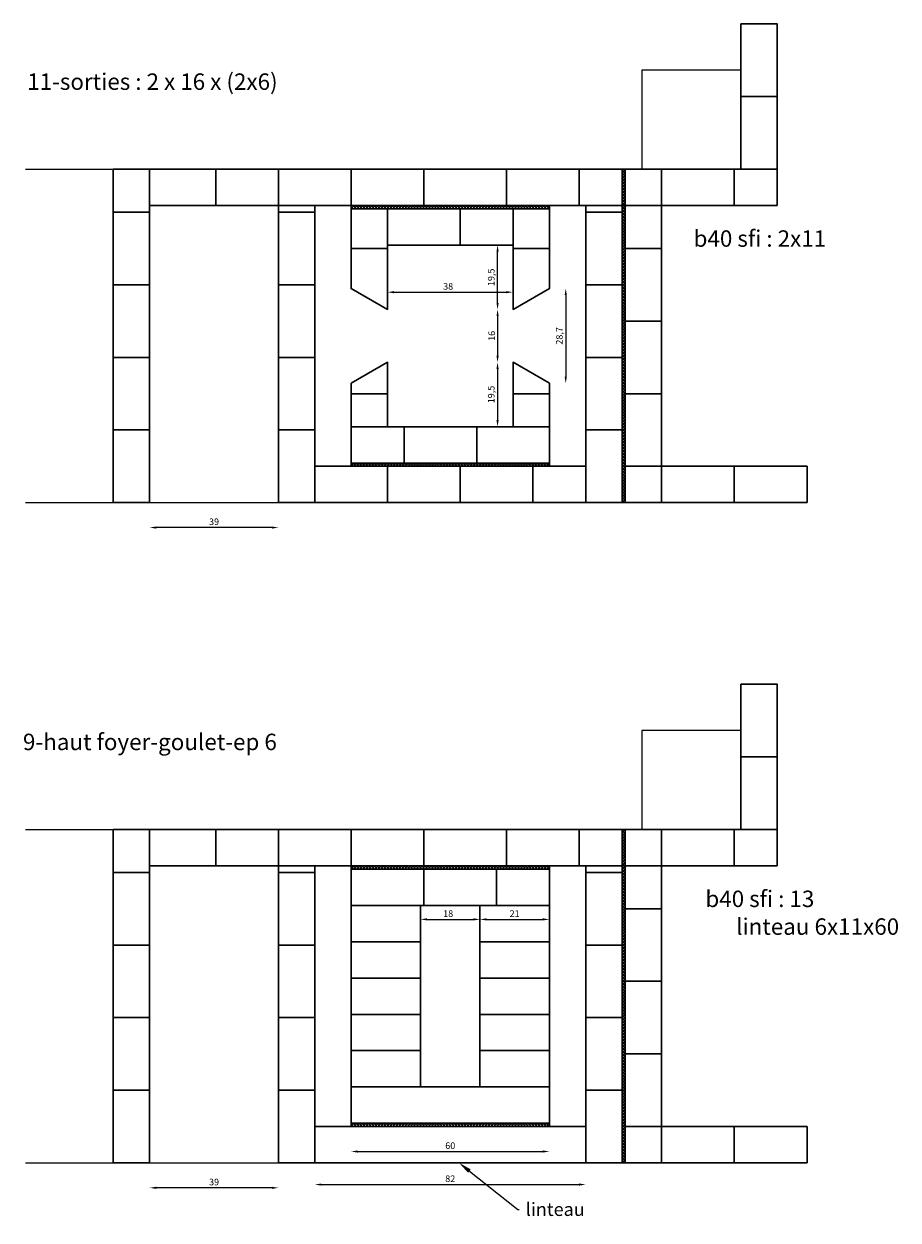
# Model space of a CAD drawing. Units: millimetres. Extents: x -26 to 846, y -24 to 1445.
# Drawn here: x 254 to 519, y 813 to 1175 of the extents above; entities that cross this region are included whole.
import ezdxf
from ezdxf import colors
from ezdxf.entities.mleader import LeaderData, LeaderLine
from ezdxf.enums import TextEntityAlignment as Align
from ezdxf.math import Vec2, Vec3

# ---------------------------------------------------------------- set-up
doc = ezdxf.new("R2010")
doc.units = ezdxf.units.MM
doc.header["$LTSCALE"] = 1.5
doc.header["$PDMODE"] = 34
doc.layers.get('Defpoints').update_dxf_attribs({"color": 135})
for name, color, linetype, lineweight in [('c exterieur', 7, 'Continuous', 30), ('c intérieur', 1, 'Continuous', 30), ('cloche-escalier', 2, 'Continuous', 30), ('cotes', 92, 'Continuous', 15), ('envirronnement', 60, 'Continuous', 25), ('joints', 50, 'Continuous', 30)]:
    doc.layers.add(name, color=color, linetype=linetype, lineweight=lineweight)
doc.styles.add('style1', font='txt.shx')
doc.dimstyles.new('ISO-25', dxfattribs={"dimscale": 0.8, "dimtxt": 2.5, "dimasz": 2.5, "dimexe": 1.25, "dimexo": 0.625, "dimtad": 1, "dimtoh": 1, "dimtxsty": 'Standard', "dimcen": 2.5, "dimse1": 1, "dimse2": 1, "dimadec": 0, "dimazin": 2, "dimtfac": 1, "dimtmove": 0, "dimatfit": 3, "dimfxl": 1, "dimarcsym": 0})

# ---------------------------------------------------------------- blocks, each defined once
blk = doc.blocks.new('*D53')
at = {"layer": 'cotes', "color": 0, "lineweight": -2, "ltscale": 0.05, "transparency": 16777216}
blk.add_line((376.21, 903.76), (390.21, 903.76), dxfattribs=at)
at = {"layer": 'cotes', "color": 0, "ltscale": 0.05, "transparency": 16777216}
for points in [[(376.21, 904.1), (376.21, 903.43), (374.21, 903.76)], [(390.21, 904.1), (390.21, 903.43), (392.21, 903.76)]]:
    blk.add_solid(points, dxfattribs=at)
at = {"layer": 'Defpoints', "color": 0, "ltscale": 0.05, "transparency": 16777216}
for p in [(374.21, 907), (392.21, 907), (392.21, 903.76)]:
    blk.add_point(p, dxfattribs=at)
at = {"layer": 'cotes', "color": 0, "ltscale": 0.05, "transparency": 16777216, "insert": (382.58, 905.26), "char_height": 2, "attachment_point": 5}
blk.add_mtext('18', dxfattribs=at)
blk = doc.blocks.new('*D54')
at = {"layer": 'cotes', "color": 0, "lineweight": -2, "ltscale": 0.1, "transparency": 16777216}
blk.add_line((355.21, 833.45), (411.21, 833.45), dxfattribs=at)
at = {"layer": 'cotes', "color": 0, "ltscale": 0.1, "transparency": 16777216}
for points in [[(355.21, 833.78), (355.21, 833.12), (353.21, 833.45)], [(411.21, 833.78), (411.21, 833.12), (413.21, 833.45)]]:
    blk.add_solid(points, dxfattribs=at)
at = {"layer": 'Defpoints', "color": 0, "ltscale": 0.1, "transparency": 16777216}
for p in [(353.21, 853), (413.21, 853), (413.21, 833.45)]:
    blk.add_point(p, dxfattribs=at)
at = {"layer": 'cotes', "color": 0, "ltscale": 0.1, "transparency": 16777216, "insert": (383.21, 834.95), "char_height": 2, "attachment_point": 5}
blk.add_mtext('60', dxfattribs=at)
blk = doc.blocks.new('*D55')
at = {"layer": 'cotes', "color": 0, "lineweight": -2, "ltscale": 0.1, "transparency": 16777216}
blk.add_line((329.21, 822.45), (294.21, 822.45), dxfattribs=at)
at = {"layer": 'cotes', "color": 0, "ltscale": 0.1, "transparency": 16777216}
for points in [[(294.21, 822.78), (294.21, 822.12), (292.21, 822.45)], [(329.21, 822.78), (329.21, 822.12), (331.21, 822.45)]]:
    blk.add_solid(points, dxfattribs=at)
at = {"layer": 'Defpoints', "color": 0, "ltscale": 0.1, "transparency": 16777216}
for p in [(292.21, 830), (331.21, 830), (292.21, 822.45)]:
    blk.add_point(p, dxfattribs=at)
at = {"layer": 'cotes', "color": 0, "ltscale": 0.1, "transparency": 16777216, "insert": (311.71, 823.95), "char_height": 2, "attachment_point": 5}
blk.add_mtext('39', dxfattribs=at)
blk = doc.blocks.new('*D60')
at = {"layer": 'cotes', "color": 0, "lineweight": -2, "ltscale": 0.05, "transparency": 16777216}
blk.add_line((366.21, 1093.74), (400.21, 1093.74), dxfattribs=at)
at = {"layer": 'cotes', "color": 0, "ltscale": 0.05, "transparency": 16777216}
for points in [[(366.21, 1094.07), (366.21, 1093.41), (364.21, 1093.74)], [(400.21, 1094.07), (400.21, 1093.41), (402.21, 1093.74)]]:
    blk.add_solid(points, dxfattribs=at)
at = {"layer": 'Defpoints', "color": 0, "ltscale": 0.05, "transparency": 16777216}
for p in [(364.21, 1093.73), (402.21, 1093.74), (402.21, 1093.73)]:
    blk.add_point(p, dxfattribs=at)
at = {"layer": 'cotes', "color": 0, "ltscale": 0.05, "transparency": 16777216, "insert": (382.58, 1095.24), "char_height": 2, "attachment_point": 5}
blk.add_mtext('38', dxfattribs=at)
blk = doc.blocks.new('*D61')
at = {"layer": 'cotes', "color": 0, "lineweight": -2, "ltscale": 0.1, "transparency": 16777216}
blk.add_line((329.21, 1022.45), (294.21, 1022.45), dxfattribs=at)
at = {"layer": 'cotes', "color": 0, "ltscale": 0.1, "transparency": 16777216}
for points in [[(294.21, 1022.78), (294.21, 1022.12), (292.21, 1022.45)], [(329.21, 1022.78), (329.21, 1022.12), (331.21, 1022.45)]]:
    blk.add_solid(points, dxfattribs=at)
at = {"layer": 'Defpoints', "color": 0, "ltscale": 0.1, "transparency": 16777216}
for p in [(292.21, 1030), (331.21, 1030), (292.21, 1022.45)]:
    blk.add_point(p, dxfattribs=at)
at = {"layer": 'cotes', "color": 0, "ltscale": 0.1, "transparency": 16777216, "insert": (311.71, 1023.95), "char_height": 2, "attachment_point": 5}
blk.add_mtext('39', dxfattribs=at)
blk = doc.blocks.new('*D87')
at = {"layer": 'cotes', "color": 0, "lineweight": -2, "ltscale": 0.1, "transparency": 16777216}
blk.add_line((394.21, 903.76), (411.21, 903.76), dxfattribs=at)
at = {"layer": 'cotes', "color": 0, "ltscale": 0.1, "transparency": 16777216}
for points in [[(394.21, 904.1), (394.21, 903.43), (392.21, 903.76)], [(411.21, 904.1), (411.21, 903.43), (413.21, 903.76)]]:
    blk.add_solid(points, dxfattribs=at)
at = {"layer": 'Defpoints', "color": 0, "ltscale": 0.1, "transparency": 16777216}
for p in [(392.21, 908), (413.21, 908), (413.21, 903.76)]:
    blk.add_point(p, dxfattribs=at)
at = {"layer": 'cotes', "color": 0, "ltscale": 0.1, "transparency": 16777216, "insert": (402.71, 905.26), "char_height": 2, "attachment_point": 5}
blk.add_mtext('21', dxfattribs=at)
blk = doc.blocks.new('*D106')
at = {"layer": 'cotes', "color": 0, "lineweight": -2, "ltscale": 0.1, "transparency": 16777216}
blk.add_line((344.21, 823.44), (422.21, 823.44), dxfattribs=at)
at = {"layer": 'cotes', "color": 0, "ltscale": 0.1, "transparency": 16777216}
for points in [[(344.21, 823.77), (344.21, 823.11), (342.21, 823.44)], [(422.21, 823.77), (422.21, 823.11), (424.21, 823.44)]]:
    blk.add_solid(points, dxfattribs=at)
at = {"layer": 'Defpoints', "color": 0, "ltscale": 0.1, "transparency": 16777216}
for p in [(342.21, 830), (424.21, 830), (424.21, 823.44)]:
    blk.add_point(p, dxfattribs=at)
at = {"layer": 'cotes', "color": 0, "ltscale": 0.1, "transparency": 16777216, "insert": (383.21, 824.94), "char_height": 2, "attachment_point": 5}
blk.add_mtext('82', dxfattribs=at)
blk = doc.blocks.new('*D109')
at = {"layer": 'cotes', "color": 0, "lineweight": -2, "ltscale": 0.1, "transparency": 16777216}
blk.add_line((418.17, 1092.85), (418.17, 1068.15), dxfattribs=at)
at = {"layer": 'cotes', "color": 0, "ltscale": 0.1, "transparency": 16777216}
for points in [[(417.84, 1092.85), (418.51, 1092.85), (418.17, 1094.85)], [(417.84, 1068.15), (418.51, 1068.15), (418.17, 1066.15)]]:
    blk.add_solid(points, dxfattribs=at)
at = {"layer": 'Defpoints', "color": 0, "ltscale": 0.1, "transparency": 16777216}
for p in [(413.21, 1094.85), (413.21, 1066.15), (418.17, 1066.15)]:
    blk.add_point(p, dxfattribs=at)
at = {"layer": 'cotes', "color": 0, "ltscale": 0.1, "transparency": 16777216, "insert": (416.51, 1080.5), "char_height": 2, "attachment_point": 5, "rotation": 90}
blk.add_mtext('28,7', dxfattribs=at)
blk = doc.blocks.new('*D110')
at = {"layer": 'cotes', "color": 0, "lineweight": -2, "ltscale": 0.1, "transparency": 16777216}
blk.add_line((397.53, 1086.5), (397.53, 1074.5), dxfattribs=at)
at = {"layer": 'cotes', "color": 0, "ltscale": 0.1, "transparency": 16777216}
for points in [[(397.2, 1086.5), (397.87, 1086.5), (397.53, 1088.5)], [(397.2, 1074.5), (397.87, 1074.5), (397.53, 1072.5)]]:
    blk.add_solid(points, dxfattribs=at)
at = {"layer": 'Defpoints', "color": 0, "ltscale": 0.1, "transparency": 16777216}
for p in [(402.21, 1088.5), (397.53, 1072.5), (402.21, 1072.5)]:
    blk.add_point(p, dxfattribs=at)
at = {"layer": 'cotes', "color": 0, "ltscale": 0.1, "transparency": 16777216, "insert": (396.03, 1080.5), "char_height": 2, "attachment_point": 5, "rotation": 90}
blk.add_mtext('16', dxfattribs=at)
blk = doc.blocks.new('*D111')
at = {"layer": 'cotes', "color": 0, "lineweight": -2, "ltscale": 0.1, "transparency": 16777216}
blk.add_line((397.53, 1090.5), (397.53, 1106), dxfattribs=at)
at = {"layer": 'cotes', "color": 0, "ltscale": 0.1, "transparency": 16777216}
for points in [[(397.2, 1106), (397.87, 1106), (397.53, 1108)], [(397.2, 1090.5), (397.87, 1090.5), (397.53, 1088.5)]]:
    blk.add_solid(points, dxfattribs=at)
at = {"layer": 'Defpoints', "color": 0, "ltscale": 0.1, "transparency": 16777216}
for p in [(397.53, 1108), (402.21, 1108), (397.53, 1088.5)]:
    blk.add_point(p, dxfattribs=at)
at = {"layer": 'cotes', "color": 0, "ltscale": 0.1, "transparency": 16777216, "insert": (395.87, 1098.25), "char_height": 2, "attachment_point": 5, "rotation": 90}
blk.add_mtext('19,5', dxfattribs=at)
blk = doc.blocks.new('*D112')
at = {"layer": 'cotes', "color": 0, "lineweight": -2, "ltscale": 0.1, "transparency": 16777216}
blk.add_line((397.53, 1070.5), (397.53, 1055), dxfattribs=at)
at = {"layer": 'cotes', "color": 0, "ltscale": 0.1, "transparency": 16777216}
for points in [[(397.2, 1070.5), (397.87, 1070.5), (397.53, 1072.5)], [(397.2, 1055), (397.87, 1055), (397.53, 1053)]]:
    blk.add_solid(points, dxfattribs=at)
at = {"layer": 'Defpoints', "color": 0, "ltscale": 0.1, "transparency": 16777216}
for p in [(402.21, 1072.5), (397.53, 1053), (402.21, 1053)]:
    blk.add_point(p, dxfattribs=at)
at = {"layer": 'cotes', "color": 0, "ltscale": 0.1, "transparency": 16777216, "insert": (395.87, 1062.75), "char_height": 2, "attachment_point": 5, "rotation": 90}
blk.add_mtext('19,5', dxfattribs=at)

msp = doc.modelspace()

# ---------------------------------------------------------------- hatches: boundary and pattern name
at = {"layer": 'joints', "ltscale": 0.1}
h = msp.add_hatch(dxfattribs=at)
h.set_pattern_fill('ANSI37', color=256, scale=0.2, angle=-90)
h.set_pattern_definition([(315, (379.9177, 1635.0207), (0.4490128, 0.4490128), []), (45, (379.9177, 1635.0207), (-0.4490128, 0.4490128), [])])
h.paths.add_polyline_path([(436.209, 1120), (436.209, 1131), (435.209, 1131), (435.209, 1120)])
h = msp.add_hatch(dxfattribs=at)
h.set_pattern_fill('ANSI37', color=256, scale=0.2)
h.set_pattern_definition([(45, (-250.81215, 1063.70915), (-0.4490128, 0.4490128), []), (135, (-250.81215, 1063.70915), (-0.4490128, -0.4490128), [])])
h.paths.add_polyline_path([(413.209, 1119), (413.209, 1120), (353.209, 1120), (353.209, 1119)])
h = msp.add_hatch(dxfattribs=at)
h.set_pattern_fill('ANSI37', color=256, scale=0.2, angle=-90)
h.set_pattern_definition([(315, (379.9177, 1606.0207), (0.4490128, 0.4490128), []), (45, (379.9177, 1606.0207), (-0.4490128, 0.4490128), [])])
h.paths.add_polyline_path([(436.209, 1030), (436.209, 1120), (435.209, 1120), (435.209, 1030)])
h = msp.add_hatch(dxfattribs=at)
h.set_pattern_fill('ANSI37', color=256, scale=0.2)
h.set_pattern_definition([(45, (-250.81215, 985.70915), (-0.4490128, 0.4490128), []), (135, (-250.81215, 985.70915), (-0.4490128, -0.4490128), [])])
h.paths.add_polyline_path([(413.209, 1041), (413.209, 1042), (353.209, 1042), (353.209, 1041)])
h = msp.add_hatch(dxfattribs=at)
h.set_pattern_fill('ANSI37', color=256, scale=0.2, angle=-90)
h.set_pattern_definition([(315, (379.9177, 1435.0207), (0.4490128, 0.4490128), []), (45, (379.9177, 1435.0207), (-0.4490128, 0.4490128), [])])
h.paths.add_polyline_path([(436.209, 920), (436.209, 931), (435.209, 931), (435.209, 920)])
h = msp.add_hatch(dxfattribs=at)
h.set_pattern_fill('ANSI37', color=256, scale=0.2)
h.set_pattern_definition([(45, (-250.81215, 863.70915), (-0.4490128, 0.4490128), []), (135, (-250.81215, 863.70915), (-0.4490128, -0.4490128), [])])
h.paths.add_polyline_path([(413.209, 919), (413.209, 920), (353.209, 920), (353.209, 919)])
h = msp.add_hatch(dxfattribs=at)
h.set_pattern_fill('ANSI37', color=256, scale=0.2, angle=-90)
h.set_pattern_definition([(315, (379.9177, 1406.0207), (0.4490128, 0.4490128), []), (45, (379.9177, 1406.0207), (-0.4490128, 0.4490128), [])])
h.paths.add_polyline_path([(436.209, 830), (436.209, 920), (435.209, 920), (435.209, 830)])
h = msp.add_hatch(dxfattribs=at)
h.set_pattern_fill('ANSI37', color=256, scale=0.2)
h.set_pattern_definition([(45, (-250.81215, 785.70915), (-0.4490128, 0.4490128), []), (135, (-250.81215, 785.70915), (-0.4490128, -0.4490128), [])])
h.paths.add_polyline_path([(413.209, 841), (413.209, 842), (353.209, 842), (353.209, 841)])

# ---------------------------------------------------------------- linework, layer by layer
at = {"layer": 'c exterieur'}
for points in [[(292.209, 1131), (292.209, 1118), (281.209, 1118), (281.209, 1131)], [(312.209, 1120), (292.209, 1120), (292.209, 1131), (312.209, 1131)], [(331.209, 1120), (312.209, 1120), (312.209, 1131), (331.209, 1131)], [(353.209, 1120), (331.209, 1120), (331.209, 1131), (353.209, 1131)], [(375.209, 1120), (353.209, 1120), (353.209, 1131), (375.209, 1131)], [(400.209, 1120), (375.209, 1120), (375.209, 1131), (400.209, 1131)], [(422.209, 1120), (400.209, 1120), (400.209, 1131), (422.209, 1131)], [(435.209, 1120), (422.209, 1120), (422.209, 1131), (435.209, 1131)], [(292.209, 1118), (292.209, 1096), (281.209, 1096), (281.209, 1118)], [(342.209, 1118), (342.209, 1096), (331.209, 1096), (331.209, 1118)], [(435.209, 1118), (435.209, 1096), (424.209, 1096), (424.209, 1118)], [(292.209, 1096), (292.209, 1074), (281.209, 1074), (281.209, 1096)], [(342.209, 1096), (342.209, 1074), (331.209, 1074), (331.209, 1096)], [(435.209, 1096), (435.209, 1074), (424.209, 1074), (424.209, 1096)], [(292.209, 1074), (292.209, 1052), (281.209, 1052), (281.209, 1074)], [(342.209, 1074), (342.209, 1052), (331.209, 1052), (331.209, 1074)], [(435.209, 1074), (435.209, 1052), (424.209, 1052), (424.209, 1074)], [(292.209, 1052), (292.209, 1030), (281.209, 1030), (281.209, 1052)], [(342.209, 1052), (342.209, 1030), (331.209, 1030), (331.209, 1052)], [(435.209, 1052), (435.209, 1030), (424.209, 1030), (424.209, 1052)], [(364.209, 1030), (342.209, 1030), (342.209, 1041), (364.209, 1041)], [(386.209, 1030), (364.209, 1030), (364.209, 1041), (386.209, 1041)], [(408.209, 1030), (386.209, 1030), (386.209, 1041), (408.209, 1041)], [(424.209, 1030), (408.209, 1030), (408.209, 1041), (424.209, 1041)], [(292.209, 931), (292.209, 918), (281.209, 918), (281.209, 931)], [(312.209, 920), (292.209, 920), (292.209, 931), (312.209, 931)], [(331.209, 920), (312.209, 920), (312.209, 931), (331.209, 931)], [(353.209, 920), (331.209, 920), (331.209, 931), (353.209, 931)], [(375.209, 920), (353.209, 920), (353.209, 931), (375.209, 931)], [(400.209, 920), (375.209, 920), (375.209, 931), (400.209, 931)], [(422.209, 920), (400.209, 920), (400.209, 931), (422.209, 931)], [(435.209, 920), (422.209, 920), (422.209, 931), (435.209, 931)], [(292.209, 918), (292.209, 896), (281.209, 896), (281.209, 918)], [(342.209, 918), (342.209, 896), (331.209, 896), (331.209, 918)], [(435.209, 918), (435.209, 896), (424.209, 896), (424.209, 918)], [(292.209, 896), (292.209, 874), (281.209, 874), (281.209, 896)], [(342.209, 896), (342.209, 874), (331.209, 874), (331.209, 896)], [(435.209, 896), (435.209, 874), (424.209, 874), (424.209, 896)], [(292.209, 874), (292.209, 852), (281.209, 852), (281.209, 874)], [(342.209, 874), (342.209, 852), (331.209, 852), (331.209, 874)], [(435.209, 874), (435.209, 852), (424.209, 852), (424.209, 874)], [(292.209, 852), (292.209, 830), (281.209, 830), (281.209, 852)], [(342.209, 852), (342.209, 830), (331.209, 830), (331.209, 852)], [(435.209, 852), (435.209, 830), (424.209, 830), (424.209, 852)], [(424.209, 830), (342.209, 830), (342.209, 841), (424.209, 841)]]:
    msp.add_lwpolyline(points, close=True, dxfattribs=at)
at = {"layer": 'c exterieur', "ltscale": 0.1}
for points in [[(342.209, 1118), (331.209, 1118), (331.209, 1120), (342.209, 1120)], [(435.209, 1118), (424.209, 1118), (424.209, 1120), (435.209, 1120)], [(342.209, 918), (331.209, 918), (331.209, 920), (342.209, 920)], [(435.209, 918), (424.209, 918), (424.209, 920), (435.209, 920)]]:
    msp.add_lwpolyline(points, close=True, dxfattribs=at)
at = {"layer": 'c intérieur'}
for points in [[(364.209, 1119), (364.209, 1107), (353.209, 1107), (353.209, 1119)], [(386.209, 1108), (364.209, 1108), (364.209, 1119), (386.209, 1119)], [(402.209, 1108), (386.209, 1108), (386.209, 1119), (402.209, 1119)], [(413.209, 1119), (413.209, 1107), (402.209, 1107), (402.209, 1119)], [(353.209, 1107), (353.209, 1094.851), (364.209, 1088.5), (364.209, 1107)], [(413.209, 1107), (413.209, 1094.851), (402.209, 1088.5), (402.209, 1107)], [(353.209, 1066.149), (353.209, 1063), (364.209, 1063), (364.209, 1072.5)], [(413.209, 1066.149), (413.209, 1063), (402.209, 1063), (402.209, 1072.5)], [(364.209, 1063), (364.209, 1053), (353.209, 1053), (353.209, 1063)], [(413.209, 1063), (413.209, 1053), (402.209, 1053), (402.209, 1063)], [(369.209, 1042), (353.209, 1042), (353.209, 1053), (369.209, 1053)], [(391.209, 1042), (369.209, 1042), (369.209, 1053), (391.209, 1053)], [(413.209, 1042), (391.209, 1042), (391.209, 1053), (413.209, 1053)], [(375.209, 908), (353.209, 908), (353.209, 919), (375.209, 919)], [(397.209, 908), (375.209, 908), (375.209, 919), (397.209, 919)], [(413.209, 908), (397.209, 908), (397.209, 919), (413.209, 919)], [(374.209, 897), (353.209, 897), (353.209, 908), (374.209, 908)], [(413.209, 897), (392.209, 897), (392.209, 908), (413.209, 908)], [(374.209, 886), (353.209, 886), (353.209, 897), (374.209, 897)], [(413.209, 886), (392.209, 886), (392.209, 897), (413.209, 897)], [(374.209, 875), (353.209, 875), (353.209, 886), (374.209, 886)], [(413.209, 875), (392.209, 875), (392.209, 886), (413.209, 886)], [(374.209, 864), (353.209, 864), (353.209, 875), (374.209, 875)], [(413.209, 864), (392.209, 864), (392.209, 875), (413.209, 875)], [(374.209, 853), (353.209, 853), (353.209, 864), (374.209, 864)], [(413.209, 853), (392.209, 853), (392.209, 864), (413.209, 864)], [(413.209, 842), (353.209, 842), (353.209, 853), (413.209, 853)]]:
    msp.add_lwpolyline(points, close=True, dxfattribs=at)
at = {"layer": 'cloche-escalier'}
for points in [[(471.209, 1153), (471.209, 1175), (482.209, 1175), (482.209, 1153)], [(471.209, 1131), (471.209, 1153), (482.209, 1153), (482.209, 1131)], [(436.209, 1120), (436.209, 1131), (447.209, 1131), (447.209, 1120)], [(469.209, 1120), (447.209, 1120), (447.209, 1131), (469.209, 1131)], [(482.209, 1120), (469.209, 1120), (469.209, 1131), (482.209, 1131)], [(447.209, 1120), (447.209, 1107), (436.209, 1107), (436.209, 1120)], [(447.209, 1107), (447.209, 1085), (436.209, 1085), (436.209, 1107)], [(447.209, 1085), (447.209, 1063), (436.209, 1063), (436.209, 1085)], [(447.209, 1063), (447.209, 1041), (436.209, 1041), (436.209, 1063)], [(436.209, 1030), (436.209, 1041), (447.209, 1041), (447.209, 1030)], [(469.209, 1030), (447.209, 1030), (447.209, 1041), (469.209, 1041)], [(491.209, 1030), (469.209, 1030), (469.209, 1041), (491.209, 1041)], [(471.209, 953), (471.209, 975), (482.209, 975), (482.209, 953)], [(471.209, 931), (471.209, 953), (482.209, 953), (482.209, 931)], [(436.209, 920), (436.209, 931), (447.209, 931), (447.209, 920)], [(469.209, 920), (447.209, 920), (447.209, 931), (469.209, 931)], [(482.209, 920), (469.209, 920), (469.209, 931), (482.209, 931)], [(447.209, 920), (447.209, 907), (436.209, 907), (436.209, 920)], [(447.209, 907), (447.209, 885), (436.209, 885), (436.209, 907)], [(447.209, 885), (447.209, 863), (436.209, 863), (436.209, 885)], [(447.209, 863), (447.209, 841), (436.209, 841), (436.209, 863)], [(436.209, 830), (436.209, 841), (447.209, 841), (447.209, 830)], [(469.209, 830), (447.209, 830), (447.209, 841), (469.209, 841)], [(491.209, 830), (469.209, 830), (469.209, 841), (491.209, 841)]]:
    msp.add_lwpolyline(points, close=True, dxfattribs=at)
at = {"layer": 'envirronnement', "ltscale": 0.05}
for p, q in [((254.579, 1131), (471.209, 1131)), ((281.209, 1030), (281.209, 1131)), ((471.209, 1131), (429.209, 1131)), ((254.579, 1030), (471.209, 1030)), ((254.579, 931), (471.209, 931)), ((281.209, 830), (281.209, 931)), ((471.209, 931), (429.209, 931)), ((254.579, 830), (471.209, 830))]:
    msp.add_line(p, q, dxfattribs=at)
for points in [[(471.209, 1161), (441.209, 1161), (441.209, 1131), (471.209, 1131)], [(471.209, 961), (441.209, 961), (441.209, 931), (471.209, 931)]]:
    msp.add_lwpolyline(points, close=True, dxfattribs=at)
at = {"layer": 'joints'}
for points in [[(436.209, 1131), (436.209, 1120), (435.209, 1120), (435.209, 1131)], [(353.209, 1120), (413.209, 1120), (413.209, 1119), (353.209, 1119)], [(436.209, 1120), (436.209, 1030), (435.209, 1030), (435.209, 1120)], [(353.209, 1042), (413.209, 1042), (413.209, 1041), (353.209, 1041)], [(436.209, 931), (436.209, 920), (435.209, 920), (435.209, 931)], [(353.209, 920), (413.209, 920), (413.209, 919), (353.209, 919)], [(436.209, 920), (436.209, 830), (435.209, 830), (435.209, 920)], [(353.209, 842), (413.209, 842), (413.209, 841), (353.209, 841)]]:
    msp.add_lwpolyline(points, close=True, dxfattribs=at)

# ---------------------------------------------------------------- texts
at = {"layer": 'cotes', "ltscale": 0.1, "style": 'style1'}
for s, p in [('11-sorties : 2 x 16 x (2x6)', (293.045, 1153.47)), ('9-haut foyer-goulet-ep 6 ', (293.045, 953.47))]:
    msp.add_text(s, height=4.98008, dxfattribs=at).set_placement(p, align=Align.BOTTOM_CENTER)
at = {"layer": 'cotes', "color": 6, "ltscale": 0.1, "style": 'style1'}
for s, p in [('b40 sfi : 2x11', (476.941, 1105.942)), ('b40 sfi : 13', (476.941, 905.942)), ('linteau 6x11x60 ', (495.19, 897.536))]:
    msp.add_text(s, height=4.98008, dxfattribs=at).set_placement(p, align=Align.BOTTOM_CENTER)

# ---------------------------------------------------------------- dimensions: what is measured, and where the dimension line sits
at = {"layer": 'cotes', "ltscale": 0.1}
for base, p1, p2, picture, middle in [((397.533, 1108), (397.533, 1088.5), (402.209, 1108), '*D111', (395.866, 1098.25)), ((418.173, 1066.149), (413.209, 1094.851), (413.209, 1066.149), '*D109', (416.506, 1080.5)), ((397.533, 1072.5), (402.209, 1088.5), (402.209, 1072.5), '*D110', (396.033, 1080.5)), ((397.533, 1053), (402.209, 1072.5), (402.209, 1053), '*D112', (395.866, 1062.75))]:
    dim = msp.add_linear_dim(base=base, p1=p1, p2=p2, angle=90, dimstyle='ISO-25', dxfattribs=at)
    dim.commit()
    dim.dimension.update_dxf_attribs({"geometry": picture, "text_midpoint": middle})
at = {"layer": 'cotes', "ltscale": 0.05}
for base, p1, p2, picture, middle in [((402.209, 1093.74), (364.209, 1093.726), (402.209, 1093.726), '*D60', (382.578, 1093.74)), ((392.209, 903.762), (374.209, 907), (392.209, 907), '*D53', (382.578, 903.762))]:
    dim = msp.add_linear_dim(base=base, p1=p1, p2=p2, dimstyle='ISO-25', dxfattribs=at)
    dim.commit()
    dim.dimension.update_dxf_attribs({"geometry": picture, "text_midpoint": middle, "dimtype": 160})
at = {"layer": 'cotes', "ltscale": 0.1}
for base, p1, p2, picture, middle in [((292.209, 1022.451), (331.209, 1030), (292.209, 1030), '*D61', (311.709, 1023.951)), ((413.209, 903.762), (392.209, 908), (413.209, 908), '*D87', (402.709, 905.262)), ((413.209, 833.451), (353.209, 853), (413.209, 853), '*D54', (383.209, 834.951)), ((292.209, 822.451), (331.209, 830), (292.209, 830), '*D55', (311.709, 823.951)), ((424.209, 823.44), (342.209, 830), (424.209, 830), '*D106', (383.209, 824.94))]:
    dim = msp.add_linear_dim(base=base, p1=p1, p2=p2, dimstyle='ISO-25', dxfattribs=at)
    dim.commit()
    dim.dimension.update_dxf_attribs({"geometry": picture, "text_midpoint": middle})

# ---------------------------------------------------------------- leaders
ml = msp.add_multileader_mtext('Standard', dxfattribs=at)
ml.set_content('linteau', color=256)
ml.set_leader_properties()
ml.build(insert=Vec2(0, 0))
ml.multileader.update_dxf_attribs({"text_right_attachment_type": 6, "dogleg_length": 0.36})
ctx = ml.context
ctx.base_point, ctx.plane_origin = Vec3(404.069, 815.932), Vec3(403.709, 830)
ctx.right_attachment = 6
notes = []
notes.append((ctx, [(0, (1, 1, 0), (403.709, 815.932), (1, 0), 0.36, [(0, [(385.884, 830)], 0, [])])]))
ctx.mtext.insert, ctx.mtext.flow_direction = Vec3(406.069, 817.932), 5
for ctx, leaders in notes:
    for number, flags, end, landing, length, lines in leaders:
        leader = LeaderData()
        leader.index, (leader.has_last_leader_line, leader.has_dogleg_vector, leader.attachment_direction) = number, flags
        leader.last_leader_point, leader.dogleg_vector, leader.dogleg_length = Vec3(end), Vec3(landing), length
        for number, points, colour, breaks in lines:
            line = LeaderLine()
            line.index, line.vertices, line.color, line.breaks = number, Vec3.list(points), colors.encode_raw_color(colour), breaks
            leader.lines.append(line)
        ctx.leaders.append(leader)

doc.saveas('drawing.dxf')
